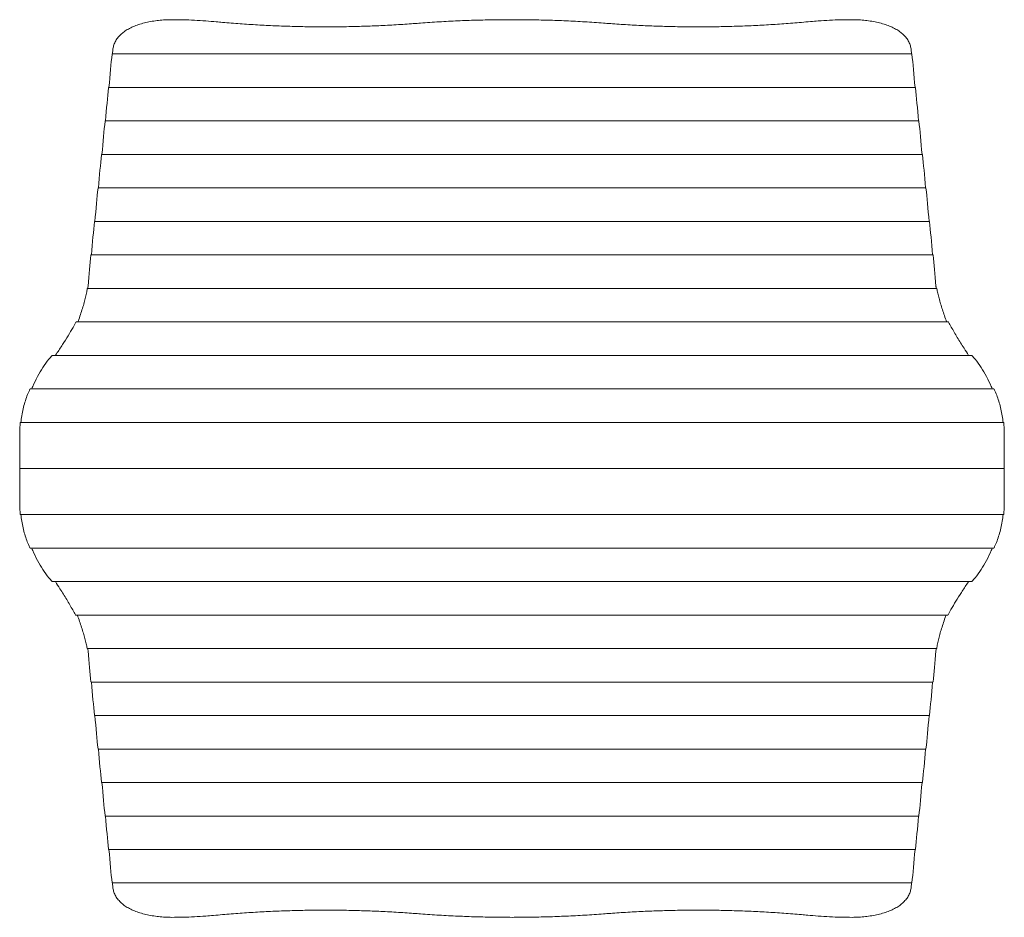
# Model space of a CAD drawing. Units: millimetres. Extents: x -1000 to 1000, y -912 to 912.
import ezdxf

# ---------------------------------------------------------------- set-up
doc = ezdxf.new("R2010")
doc.units = ezdxf.units.MM
doc.header["$LTSCALE"] = 20
doc.layers.add('2d', color=230, linetype='Continuous')

msp = doc.modelspace()

# ---------------------------------------------------------------- linework, layer by layer
at = {"layer": '2d', "lineweight": 0}
for p, q in [((-812.3, 842.5), (812.3, 842.5)), ((-819.4, 774.4), (819.4, 774.4)), ((-826.5, 706.4), (826.5, 706.4)), ((-833.7, 638.3), (833.7, 638.3)), ((-840.8, 570.3), (840.8, 570.3)), ((-847.9, 502.2), (847.9, 502.2)), ((-855.1, 434.2), (855.1, 434.2)), ((-862.5, 366.1), (862.7, 366.1)), ((-885.1, 298.1), (886.1, 298.1)), ((-933.3, 230), (933.3, 230)), ((-978.6, 162), (978.6, 162)), ((-998.6, 93.9), (998.6, 93.9)), ((-1000, 0.4), (-1000, 70.5)), ((1000, 0.4), (1000, 70.5)), ((-1000, 0.4), (1000, 0.4)), ((-1000, 0.1), (-1000, -70.1)), ((1000, 0.1), (-1000, 0.1)), ((1000, 0.1), (1000, -70.1)), ((998.6, -93.5), (-998.6, -93.5)), ((978.6, -161.5), (-978.6, -161.5)), ((933.3, -229.6), (-933.3, -229.6)), ((885.1, -297.6), (-886.1, -297.6)), ((862.5, -365.7), (-862.7, -365.7)), ((855.1, -433.7), (-855.1, -433.7)), ((847.9, -501.8), (-847.9, -501.8)), ((840.8, -569.8), (-840.8, -569.8)), ((833.7, -637.9), (-833.7, -637.9)), ((826.5, -705.9), (-826.5, -705.9)), ((819.4, -774), (-819.4, -774)), ((812.3, -842), (-812.3, -842))]:
    msp.add_line(p, q, dxfattribs=at)
for centre, start, end in [((-996.6, 0.2), 177.1361, 182.8639), ((996.6, 0.2), 357.1361, 2.8639)]:
    msp.add_arc(centre, 3, start, end, dxfattribs=at)
for centre, major_axis, start_param, end_param in [((-813.4, 313), (15.8, 600), 0.493091, 0.694699), ((-812.4, 837.5), (0.13, 5), 0.001191, 0.493091), ((-806.3, 381.1), (15.8, 600), 0.675125, 0.694699), ((806.3, 381.1), (15.8, -600), 2.446894, 2.466467), ((812.4, 837.5), (0.13, -5), 2.648502, 3.140402), ((813.4, 313), (15.8, -600), 2.446894, 2.648502), ((-820.5, 245), (15.8, 600), 0.493091, 0.694699), ((-819.5, 769.4), (0.13, 5), 0.001191, 0.493091), ((819.5, 769.4), (0.13, -5), 2.648502, 3.140402), ((820.5, 245), (15.8, -600), 2.446894, 2.648502), ((-827.6, 176.9), (15.8, 600), 0.493091, 0.694699), ((-826.7, 701.4), (0.13, 5), 0.001191, 0.493091), ((826.7, 701.4), (0.13, -5), 2.648502, 3.140402), ((827.6, 176.9), (15.8, -600), 2.446894, 2.648502), ((-834.8, 108.9), (15.8, 600), 0.493091, 0.694699), ((-833.8, 633.3), (0.13, 5), 0.001191, 0.493091), ((833.8, 633.3), (0.13, -5), 2.648502, 3.140402), ((834.8, 108.9), (15.8, -600), 2.446894, 2.648502), ((-841.9, 40.8), (15.8, 600), 0.493091, 0.694699), ((-840.9, 565.3), (0.13, 5), 0.001191, 0.493091), ((840.9, 565.3), (0.13, -5), 2.648502, 3.140402), ((841.9, 40.8), (15.8, -600), 2.446894, 2.648502), ((-849, -27.2), (15.8, 600), 0.493091, 0.694699), ((-848.1, 497.2), (0.13, 5), 0.001191, 0.493091), ((848.1, 497.2), (0.13, -5), 2.648502, 3.140402), ((849, -27.2), (15.8, -600), 2.446894, 2.648502), ((-856.2, -95.3), (15.8, 600), 0.493091, 0.682121), ((-855.2, 429.2), (0.13, 5), 0.001191, 0.493091), ((855.2, 429.2), (0.13, -5), 2.648502, 3.140402), ((856.2, -95.3), (15.8, -600), 2.459471, 2.648502), ((-856.2, 95.7), (-15.8, 600), 2.459471, 2.648502), ((856.2, 95.7), (-15.8, -600), 0.493091, 0.682121), ((-855.2, -428.7), (-0.13, 5), 2.648502, 3.140402), ((-849, 27.7), (-15.8, 600), 2.446894, 2.648502), ((849, 27.7), (-15.8, -600), 0.493091, 0.694699), ((855.2, -428.7), (-0.13, -5), 0.001191, 0.493091), ((-848.1, -496.8), (-0.13, 5), 2.648502, 3.140402), ((-841.9, -40.4), (-15.8, 600), 2.446894, 2.648502), ((841.9, -40.4), (-15.8, -600), 0.493091, 0.694699), ((848.1, -496.8), (-0.13, -5), 0.001191, 0.493091), ((-840.9, -564.8), (-0.13, 5), 2.648502, 3.140402), ((-834.8, -108.4), (-15.8, 600), 2.446894, 2.648502), ((834.8, -108.4), (-15.8, -600), 0.493091, 0.694699), ((840.9, -564.8), (-0.13, -5), 0.001191, 0.493091), ((-833.8, -632.9), (-0.13, 5), 2.648502, 3.140402), ((-827.6, -176.5), (-15.8, 600), 2.446894, 2.648502), ((827.6, -176.5), (-15.8, -600), 0.493091, 0.694699), ((833.8, -632.9), (-0.13, -5), 0.001191, 0.493091), ((-826.7, -700.9), (-0.13, 5), 2.648502, 3.140402), ((-820.5, -244.5), (-15.8, 600), 2.446894, 2.648502), ((820.5, -244.5), (-15.8, -600), 0.493091, 0.694699), ((826.7, -700.9), (-0.13, -5), 0.001191, 0.493091), ((-819.5, -769), (-0.13, 5), 2.648502, 3.140402), ((-813.4, -312.6), (-15.8, 600), 2.446894, 2.648502), ((813.4, -312.6), (-15.8, -600), 0.493091, 0.694699), ((819.5, -769), (-0.13, -5), 0.001191, 0.493091), ((-812.4, -837), (-0.13, 5), 2.648502, 3.140402), ((-806.3, -380.6), (-15.8, 600), 2.446894, 2.466467), ((806.3, -380.6), (-15.8, -600), 0.675125, 0.694699), ((812.4, -837), (-0.13, -5), 0.001191, 0.493091)]:
    msp.add_ellipse(centre, major_axis=major_axis, ratio=0.045355, start_param=start_param, end_param=end_param, dxfattribs=at)
for points, knots in [([(-691.1, 912.2), (-695.5, 912.2), (-700, 912.1), (-708.9, 911.6), (-713.3, 911.3), (-722.2, 910.3), (-726.6, 909.7), (-735.3, 908.3), (-739.5, 907.4), (-747.8, 905.5), (-751.8, 904.4), (-759.6, 901.9), (-763.3, 900.6), (-770.4, 897.7), (-773.7, 896.1), (-780, 892.8), (-782.9, 891.1), (-788.3, 887.4), (-790.9, 885.4), (-795.6, 881.2), (-797.8, 879), (-801.7, 874.3), (-803.4, 871.8), (-806.4, 866.7), (-807.6, 864.1), (-809.5, 858.6), (-810.2, 855.8), (-810.8, 852), (-810.9, 850.9), (-811, 849.9)], [211.283682, 211.283682, 211.283682, 211.283682, 224.433217, 224.433217, 237.582752, 237.582752, 250.732286, 250.732286, 263.881821, 263.881821, 277.031355, 277.031355, 290.18089, 290.18089, 303.330424, 303.330424, 316.479959, 316.479959, 329.740885, 329.740885, 343.00181, 343.00181, 356.262736, 356.262736, 369.523662, 369.523662, 382.784588, 382.784588, 387.591414, 387.591414, 387.591414, 387.591414]), ([(-600.6, 907.8), (-607.7, 908.5), (-614.8, 909.1), (-629.6, 910.2), (-637.4, 910.7), (-652.8, 911.5), (-660.6, 911.7), (-675.9, 912.1), (-683.5, 912.2), (-691.1, 912.2)], [274.670956, 274.670956, 274.670956, 274.670956, 295.483292, 295.483292, 318.212776, 318.212776, 340.94226, 340.94226, 363.671744, 363.671744, 363.671744, 363.671744]), ([(-189.1, 905), (-194.2, 904.7), (-199.2, 904.3), (-216.1, 903.1), (-227.9, 902.3), (-251.6, 900.9), (-263.3, 900.3), (-286.8, 899.3), (-298.4, 898.9), (-321.6, 898.2), (-333, 898), (-355.8, 897.7), (-367.1, 897.6), (-389.5, 897.6), (-400.7, 897.7), (-423.5, 898), (-435, 898.2), (-458.2, 898.9), (-469.8, 899.3), (-493.2, 900.3), (-505, 900.9), (-528.6, 902.3), (-540.5, 903.1), (-564.2, 904.8), (-576.1, 905.7), (-592.2, 907.1), (-596.4, 907.5), (-600.6, 907.8)], [354.250334, 354.250334, 354.250334, 354.250334, 368.429204, 368.429204, 401.922768, 401.922768, 435.416332, 435.416332, 468.909897, 468.909897, 502.403461, 502.403461, 535.897025, 535.897025, 569.390589, 569.390589, 602.884153, 602.884153, 636.377717, 636.377717, 669.871281, 669.871281, 703.364845, 703.364845, 736.858409, 736.858409, 748.723639, 748.723639, 748.723639, 748.723639]), ([(0, 912.2), (-11.9, 912.2), (-24, 912.1), (-48.3, 911.8), (-60.6, 911.5), (-85.3, 910.8), (-97.7, 910.4), (-122.7, 909.3), (-135.3, 908.6), (-160.4, 907.1), (-173.1, 906.3), (-186.8, 905.2), (-188, 905.1), (-189.1, 905)], [572.506751, 572.506751, 572.506751, 572.506751, 608.288423, 608.288423, 644.070095, 644.070095, 679.851766, 679.851766, 715.633438, 715.633438, 751.41511, 751.41511, 754.666722, 754.666722, 754.666722, 754.666722]), ([(189.1, 905), (188, 905.1), (186.8, 905.2), (173.1, 906.3), (160.4, 907.1), (135.3, 908.6), (122.7, 909.3), (97.7, 910.4), (85.3, 910.8), (60.6, 911.5), (48.3, 911.8), (24, 912.1), (11.9, 912.2), (0, 912.2)], [390.34678, 390.34678, 390.34678, 390.34678, 393.598391, 393.598391, 429.380063, 429.380063, 465.161735, 465.161735, 500.943407, 500.943407, 536.725079, 536.725079, 572.506751, 572.506751, 572.506751, 572.506751]), ([(606.3, 908.4), (600.2, 907.8), (594.1, 907.2), (576.1, 905.7), (564.2, 904.8), (540.5, 903.1), (528.6, 902.3), (505, 900.9), (493.2, 900.3), (469.8, 899.3), (458.2, 898.9), (435, 898.2), (423.5, 898), (400.7, 897.7), (389.5, 897.6), (367.1, 897.6), (355.8, 897.7), (333, 898), (321.6, 898.2), (298.4, 898.9), (286.8, 899.3), (263.3, 900.3), (251.6, 900.9), (227.9, 902.3), (216.1, 903.1), (199.2, 904.3), (194.2, 904.7), (189.1, 905)], [317.667368, 317.667368, 317.667368, 317.667368, 334.93564, 334.93564, 368.429204, 368.429204, 401.922768, 401.922768, 435.416332, 435.416332, 468.909897, 468.909897, 502.403461, 502.403461, 535.897025, 535.897025, 569.390589, 569.390589, 602.884153, 602.884153, 636.377717, 636.377717, 669.871281, 669.871281, 703.364845, 703.364845, 717.543715, 717.543715, 717.543715, 717.543715]), ([(691.1, 912.2), (683.6, 912.2), (675.9, 912.1), (660.6, 911.7), (652.9, 911.5), (637.5, 910.7), (629.8, 910.2), (616.8, 909.3), (611.6, 908.8), (606.3, 908.4)], [362.770456, 362.770456, 362.770456, 362.770456, 385.443609, 385.443609, 408.116763, 408.116763, 430.789916, 430.789916, 446.158613, 446.158613, 446.158613, 446.158613]), ([(811, 849.9), (810.9, 850.9), (810.8, 852), (810.2, 855.8), (809.5, 858.6), (807.6, 864.1), (806.4, 866.7), (803.4, 871.8), (801.7, 874.3), (797.8, 879), (795.6, 881.2), (790.9, 885.4), (788.3, 887.4), (782.9, 891.1), (780, 892.8), (773.7, 896.1), (770.4, 897.7), (763.3, 900.6), (759.6, 901.9), (751.8, 904.4), (747.8, 905.5), (739.5, 907.4), (735.3, 908.3), (726.6, 909.7), (722.2, 910.3), (713.3, 911.3), (708.9, 911.6), (700, 912.1), (695.5, 912.2), (691.1, 912.2)], [34.975951, 34.975951, 34.975951, 34.975951, 39.782777, 39.782777, 53.043703, 53.043703, 66.304629, 66.304629, 79.565554, 79.565554, 92.82648, 92.82648, 106.087406, 106.087406, 119.23694, 119.23694, 132.386475, 132.386475, 145.53601, 145.53601, 158.685544, 158.685544, 171.835079, 171.835079, 184.984613, 184.984613, 198.134148, 198.134148, 211.283682, 211.283682, 211.283682, 211.283682]), ([(-862.7, 365.5), (-862.9, 364.2), (-863.1, 362.9), (-864, 358.2), (-864.7, 354.7), (-866.4, 347.6), (-867.3, 343.9), (-869.3, 336.3), (-870.4, 332.4), (-872.8, 324.4), (-874.1, 320.3), (-876.9, 311.9), (-878.4, 307.6), (-880.5, 301.5), (-881.2, 299.8), (-881.8, 298.1)], [51.65317, 51.65317, 51.65317, 51.65317, 59.674064, 59.674064, 79.565419, 79.565419, 99.456774, 99.456774, 119.348129, 119.348129, 139.239483, 139.239483, 159.130838, 159.130838, 166.954408, 166.954408, 166.954408, 166.954408]), ([(-862.5, 366.1), (-862.5, 366.1), (-862.5, 366.1), (-862.5, 366), (-862.6, 366), (-862.6, 365.8), (-862.6, 365.6), (-862.7, 365.5)], [5.037661, 5.037661, 5.037661, 5.037661, 5.655808, 5.655808, 6.600639, 6.600639, 7.387324, 7.387324, 7.387324, 7.387324]), ([(861.6, 366.1), (861.5, 367.1), (861.4, 368.1), (861.2, 369.7), (861.2, 370.3), (861.1, 370.9)], [310.287377, 310.287377, 310.287377, 310.287377, 314.816493, 314.816493, 317.719076, 317.719076, 317.719076, 317.719076]), ([(862.9, 365.5), (862.9, 365.6), (862.9, 365.8), (862.8, 366), (862.8, 366), (862.8, 366.1), (862.7, 366.1), (862.7, 366.1)], [-7.390915, -7.390915, -7.390915, -7.390915, -6.603399, -6.603399, -5.657581, -5.657581, -5.039185, -5.039185, -5.039185, -5.039185]), ([(882.8, 298.1), (881.2, 302.4), (879.7, 306.6), (876.8, 315), (875.5, 319.1), (872.9, 327.1), (871.7, 331), (869.5, 338.7), (868.4, 342.4), (866.5, 349.6), (865.7, 353.1), (864.2, 359.6), (863.5, 362.6), (862.9, 365.5)], [156.34827, 156.34827, 156.34827, 156.34827, 175.736646, 175.736646, 195.26294, 195.26294, 214.789234, 214.789234, 234.315528, 234.315528, 253.841822, 253.841822, 271.872667, 271.872667, 271.872667, 271.872667]), ([(-885.7, 297.5), (-887.6, 294), (-889.6, 290.5), (-894.8, 281.3), (-898.2, 275.7), (-905.3, 264), (-909.1, 258), (-917, 245.8), (-921.1, 239.5), (-926, 232.2), (-926.7, 231.1), (-927.5, 230)], [103.56326, 103.56326, 103.56326, 103.56326, 124.524808, 124.524808, 155.65601, 155.65601, 186.787212, 186.787212, 217.918414, 217.918414, 223.268285, 223.268285, 223.268285, 223.268285]), ([(-885.1, 298.1), (-885.1, 298.1), (-885.2, 298), (-885.3, 298), (-885.4, 297.9), (-885.5, 297.7), (-885.6, 297.6), (-885.7, 297.5)], [5.082894, 5.082894, 5.082894, 5.082894, 5.70845, 5.70845, 6.682515, 6.682515, 7.493754, 7.493754, 7.493754, 7.493754]), ([(886.7, 297.5), (886.7, 297.6), (886.6, 297.7), (886.4, 297.9), (886.3, 298), (886.2, 298), (886.2, 298.1), (886.1, 298.1)], [-7.493142, -7.493142, -7.493142, -7.493142, -6.682045, -6.682045, -5.708156, -5.708156, -5.08268, -5.08268, -5.08268, -5.08268]), ([(927.6, 230), (924.4, 234.9), (921.3, 239.7), (915.9, 248.3), (913.5, 252), (908.9, 259.5), (906.6, 263.1), (902.3, 270.3), (900.2, 273.9), (896.1, 280.9), (894.1, 284.3), (890.3, 290.9), (888.5, 294.2), (886.8, 297.4), (886.7, 297.4), (886.7, 297.5)], [14.31607, 14.31607, 14.31607, 14.31607, 38.678371, 38.678371, 58.017556, 58.017556, 77.356741, 77.356741, 96.695927, 96.695927, 116.035112, 116.035112, 135.374297, 135.374297, 135.576703, 135.576703, 135.576703, 135.576703]), ([(-934.4, 229.4), (-936.5, 227.1), (-938.6, 224.7), (-945, 216.9), (-949.2, 211.3), (-957, 199.5), (-960.6, 193.3), (-967.4, 180.5), (-970.5, 173.9), (-974, 165.4), (-974.7, 163.7), (-975.4, 162)], [114.331001, 114.331001, 114.331001, 114.331001, 129.16958, 129.16958, 161.461975, 161.461975, 193.75437, 193.75437, 226.046765, 226.046765, 234.13888, 234.13888, 234.13888, 234.13888]), ([(-933.3, 230), (-933.4, 230), (-933.5, 230), (-933.7, 229.9), (-933.9, 229.9), (-934.1, 229.7), (-934.2, 229.5), (-934.4, 229.4)], [5.177553, 5.177553, 5.177553, 5.177553, 5.815489, 5.815489, 6.847359, 6.847359, 7.707592, 7.707592, 7.707592, 7.707592]), ([(934.4, 229.4), (934.2, 229.5), (934.1, 229.7), (933.9, 229.9), (933.7, 229.9), (933.5, 230), (933.4, 230), (933.3, 230)], [-7.707592, -7.707592, -7.707592, -7.707592, -6.847359, -6.847359, -5.815489, -5.815489, -5.177553, -5.177553, -5.177553, -5.177553]), ([(975.4, 162), (974.7, 163.7), (974, 165.4), (970.5, 173.9), (967.4, 180.5), (960.6, 193.3), (957, 199.5), (949.2, 211.3), (945, 216.9), (938.6, 224.7), (936.5, 227.1), (934.4, 229.4)], [24.20028, 24.20028, 24.20028, 24.20028, 32.292395, 32.292395, 64.58479, 64.58479, 96.877185, 96.877185, 129.16958, 129.16958, 144.008159, 144.008159, 144.008159, 144.008159]), ([(-979.2, 161.4), (-979.6, 160.6), (-980, 159.8), (-982.1, 155.2), (-983.8, 151.3), (-986.8, 143.3), (-988.2, 139.1), (-990.8, 130.5), (-991.9, 126.1), (-994, 116.9), (-995, 112.3), (-996.5, 103), (-997.1, 98.5), (-997.7, 93.9)], [152.235364, 152.235364, 152.235364, 152.235364, 157.153335, 157.153335, 179.603811, 179.603811, 202.054287, 202.054287, 224.504764, 224.504764, 246.95524, 246.95524, 267.567894, 267.567894, 267.567894, 267.567894]), ([(-978.6, 162), (-978.7, 162), (-978.7, 161.9), (-978.9, 161.9), (-978.9, 161.8), (-979.1, 161.6), (-979.1, 161.5), (-979.2, 161.4)], [5.076164, 5.076164, 5.076164, 5.076164, 5.699509, 5.699509, 6.66825, 6.66825, 7.475183, 7.475183, 7.475183, 7.475183]), ([(979.2, 161.4), (979.1, 161.5), (979.1, 161.6), (978.9, 161.8), (978.9, 161.9), (978.7, 161.9), (978.7, 162), (978.6, 162)], [-7.475183, -7.475183, -7.475183, -7.475183, -6.66825, -6.66825, -5.699509, -5.699509, -5.076164, -5.076164, -5.076164, -5.076164]), ([(997.7, 93.9), (997.2, 98.4), (996.5, 102.7), (995.1, 111.7), (994.2, 116.4), (992.1, 125.3), (991, 129.7), (988.5, 138.2), (987.1, 142.3), (984.2, 150.2), (982.6, 154.1), (980.4, 159), (979.8, 160.2), (979.2, 161.4)], [452.355142, 452.355142, 452.355142, 452.355142, 472.291522, 472.291522, 494.295148, 494.295148, 516.298774, 516.298774, 538.302399, 538.302399, 560.306025, 560.306025, 567.556101, 567.556101, 567.556101, 567.556101]), ([(-998.7, 93.3), (-998.8, 92.4), (-998.9, 91.5), (-999.4, 87), (-999.7, 83.4), (-999.9, 76.7), (-1000, 73.6), (-1000, 70.5)], [292.609661, 292.609661, 292.609661, 292.609661, 298.304319, 298.304319, 319.61177, 319.61177, 336.936514, 336.936514, 336.936514, 336.936514]), ([(-998.6, 93.9), (-998.6, 93.9), (-998.6, 93.9), (-998.6, 93.8), (-998.7, 93.8), (-998.7, 93.6), (-998.7, 93.4), (-998.7, 93.3)], [5.035897, 5.035897, 5.035897, 5.035897, 5.653457, 5.653457, 6.596878, 6.596878, 7.382424, 7.382424, 7.382424, 7.382424]), ([(998.7, 93.3), (998.7, 93.4), (998.7, 93.6), (998.7, 93.8), (998.6, 93.8), (998.6, 93.9), (998.6, 93.9), (998.6, 93.9)], [-7.382424, -7.382424, -7.382424, -7.382424, -6.596878, -6.596878, -5.653457, -5.653457, -5.035897, -5.035897, -5.035897, -5.035897]), ([(1000, 70.5), (1000, 73.6), (999.9, 76.6), (999.7, 83.2), (999.4, 86.8), (999, 91.3), (998.8, 92.3), (998.7, 93.3)], [340.139512, 340.139512, 340.139512, 340.139512, 357.246649, 357.246649, 378.162664, 378.162664, 384.444815, 384.444815, 384.444815, 384.444815]), ([(-1000, -70.1), (-1000, -73.2), (-999.9, -76.2), (-999.7, -82.8), (-999.4, -86.3), (-999, -90.8), (-998.8, -91.9), (-998.7, -92.9)], [340.139512, 340.139512, 340.139512, 340.139512, 357.246649, 357.246649, 378.162664, 378.162664, 384.444815, 384.444815, 384.444815, 384.444815]), ([(998.7, -92.9), (998.8, -92), (998.9, -91), (999.4, -86.6), (999.7, -83), (999.9, -76.3), (1000, -73.2), (1000, -70.1)], [292.609661, 292.609661, 292.609661, 292.609661, 298.304319, 298.304319, 319.61177, 319.61177, 336.936514, 336.936514, 336.936514, 336.936514]), ([(-998.7, -92.9), (-998.7, -93), (-998.7, -93.1), (-998.7, -93.3), (-998.6, -93.4), (-998.6, -93.5), (-998.6, -93.5), (-998.6, -93.5)], [-7.382424, -7.382424, -7.382424, -7.382424, -6.596878, -6.596878, -5.653457, -5.653457, -5.035897, -5.035897, -5.035897, -5.035897]), ([(-997.7, -93.5), (-997.2, -97.9), (-996.5, -102.3), (-995.1, -111.3), (-994.2, -115.9), (-992.1, -124.9), (-991, -129.3), (-988.5, -137.8), (-987.1, -141.9), (-984.2, -149.8), (-982.6, -153.6), (-980.4, -158.6), (-979.8, -159.8), (-979.2, -160.9)], [452.355142, 452.355142, 452.355142, 452.355142, 472.291522, 472.291522, 494.295148, 494.295148, 516.298774, 516.298774, 538.302399, 538.302399, 560.306025, 560.306025, 567.556101, 567.556101, 567.556101, 567.556101]), ([(979.2, -160.9), (979.6, -160.1), (980, -159.3), (982.1, -154.8), (983.8, -150.9), (986.8, -142.8), (988.2, -138.7), (990.8, -130.1), (991.9, -125.6), (994, -116.5), (995, -111.8), (996.5, -102.6), (997.1, -98.1), (997.7, -93.5)], [152.235364, 152.235364, 152.235364, 152.235364, 157.153335, 157.153335, 179.603811, 179.603811, 202.054287, 202.054287, 224.504764, 224.504764, 246.95524, 246.95524, 267.567894, 267.567894, 267.567894, 267.567894]), ([(998.6, -93.5), (998.6, -93.5), (998.6, -93.5), (998.6, -93.4), (998.7, -93.3), (998.7, -93.1), (998.7, -93), (998.7, -92.9)], [5.035897, 5.035897, 5.035897, 5.035897, 5.653457, 5.653457, 6.596878, 6.596878, 7.382424, 7.382424, 7.382424, 7.382424]), ([(-979.2, -160.9), (-979.1, -161.1), (-979.1, -161.2), (-978.9, -161.4), (-978.9, -161.4), (-978.7, -161.5), (-978.7, -161.5), (-978.6, -161.5)], [-7.475183, -7.475183, -7.475183, -7.475183, -6.66825, -6.66825, -5.699509, -5.699509, -5.076164, -5.076164, -5.076164, -5.076164]), ([(-975.4, -161.5), (-974.7, -163.3), (-974, -165), (-970.5, -173.5), (-967.4, -180.1), (-960.6, -192.9), (-957, -199.1), (-949.2, -210.9), (-945, -216.5), (-938.6, -224.3), (-936.5, -226.7), (-934.4, -229)], [24.20028, 24.20028, 24.20028, 24.20028, 32.292395, 32.292395, 64.58479, 64.58479, 96.877185, 96.877185, 129.16958, 129.16958, 144.008159, 144.008159, 144.008159, 144.008159]), ([(934.4, -229), (936.5, -226.7), (938.6, -224.3), (945, -216.5), (949.2, -210.9), (957, -199.1), (960.6, -192.9), (967.4, -180.1), (970.5, -173.5), (974, -165), (974.7, -163.3), (975.4, -161.5)], [114.331001, 114.331001, 114.331001, 114.331001, 129.16958, 129.16958, 161.461975, 161.461975, 193.75437, 193.75437, 226.046765, 226.046765, 234.13888, 234.13888, 234.13888, 234.13888]), ([(978.6, -161.5), (978.7, -161.5), (978.7, -161.5), (978.9, -161.4), (978.9, -161.4), (979.1, -161.2), (979.1, -161.1), (979.2, -160.9)], [5.076164, 5.076164, 5.076164, 5.076164, 5.699509, 5.699509, 6.66825, 6.66825, 7.475183, 7.475183, 7.475183, 7.475183]), ([(-934.4, -229), (-934.2, -229.1), (-934.1, -229.2), (-933.9, -229.4), (-933.7, -229.5), (-933.5, -229.6), (-933.4, -229.6), (-933.3, -229.6)], [-7.707592, -7.707592, -7.707592, -7.707592, -6.847359, -6.847359, -5.815489, -5.815489, -5.177553, -5.177553, -5.177553, -5.177553]), ([(-927.6, -229.6), (-924.4, -234.4), (-921.3, -239.3), (-915.9, -247.8), (-913.5, -251.6), (-908.9, -259), (-906.6, -262.7), (-902.3, -269.9), (-900.2, -273.5), (-896.1, -280.4), (-894.1, -283.8), (-890.3, -290.5), (-888.5, -293.8), (-886.8, -297), (-886.7, -297), (-886.7, -297)], [14.31607, 14.31607, 14.31607, 14.31607, 38.678371, 38.678371, 58.017556, 58.017556, 77.356741, 77.356741, 96.695927, 96.695927, 116.035112, 116.035112, 135.374297, 135.374297, 135.576703, 135.576703, 135.576703, 135.576703]), ([(885.7, -297), (887.6, -293.6), (889.6, -290), (894.8, -280.9), (898.2, -275.2), (905.3, -263.6), (909.1, -257.6), (917, -245.3), (921.1, -239.1), (926, -231.7), (926.7, -230.7), (927.5, -229.6)], [103.56326, 103.56326, 103.56326, 103.56326, 124.524808, 124.524808, 155.65601, 155.65601, 186.787212, 186.787212, 217.918414, 217.918414, 223.268285, 223.268285, 223.268285, 223.268285]), ([(933.3, -229.6), (933.4, -229.6), (933.5, -229.6), (933.7, -229.5), (933.9, -229.4), (934.1, -229.2), (934.2, -229.1), (934.4, -229)], [5.177553, 5.177553, 5.177553, 5.177553, 5.815489, 5.815489, 6.847359, 6.847359, 7.707592, 7.707592, 7.707592, 7.707592]), ([(-886.7, -297), (-886.7, -297.2), (-886.6, -297.3), (-886.4, -297.5), (-886.3, -297.5), (-886.2, -297.6), (-886.2, -297.6), (-886.1, -297.6)], [-7.493142, -7.493142, -7.493142, -7.493142, -6.682045, -6.682045, -5.708156, -5.708156, -5.08268, -5.08268, -5.08268, -5.08268]), ([(-882.8, -297.6), (-881.2, -302), (-879.7, -306.2), (-876.8, -314.6), (-875.5, -318.7), (-872.9, -326.7), (-871.7, -330.6), (-869.5, -338.2), (-868.4, -341.9), (-866.5, -349.2), (-865.7, -352.6), (-864.2, -359.1), (-863.5, -362.2), (-862.9, -365.1)], [156.34827, 156.34827, 156.34827, 156.34827, 175.736646, 175.736646, 195.26294, 195.26294, 214.789234, 214.789234, 234.315528, 234.315528, 253.841822, 253.841822, 271.872667, 271.872667, 271.872667, 271.872667]), ([(862.7, -365.1), (862.9, -363.8), (863.1, -362.5), (864, -357.8), (864.7, -354.3), (866.4, -347.2), (867.3, -343.5), (869.3, -335.9), (870.4, -332), (872.8, -324), (874.1, -319.9), (876.9, -311.5), (878.4, -307.2), (880.5, -301.1), (881.2, -299.4), (881.8, -297.6)], [51.65317, 51.65317, 51.65317, 51.65317, 59.674064, 59.674064, 79.565419, 79.565419, 99.456774, 99.456774, 119.348129, 119.348129, 139.239483, 139.239483, 159.130838, 159.130838, 166.954408, 166.954408, 166.954408, 166.954408]), ([(885.1, -297.6), (885.1, -297.6), (885.2, -297.6), (885.3, -297.5), (885.4, -297.5), (885.5, -297.3), (885.6, -297.2), (885.7, -297)], [5.082894, 5.082894, 5.082894, 5.082894, 5.70845, 5.70845, 6.682515, 6.682515, 7.493754, 7.493754, 7.493754, 7.493754]), ([(-862.9, -365.1), (-862.9, -365.2), (-862.9, -365.3), (-862.8, -365.5), (-862.8, -365.6), (-862.8, -365.7), (-862.7, -365.7), (-862.7, -365.7)], [-7.390915, -7.390915, -7.390915, -7.390915, -6.603399, -6.603399, -5.657581, -5.657581, -5.039185, -5.039185, -5.039185, -5.039185]), ([(-861.6, -365.7), (-861.5, -366.7), (-861.4, -367.6), (-861.2, -369.2), (-861.2, -369.9), (-861.1, -370.5)], [310.287377, 310.287377, 310.287377, 310.287377, 314.816493, 314.816493, 317.719076, 317.719076, 317.719076, 317.719076]), ([(862.5, -365.7), (862.5, -365.7), (862.5, -365.7), (862.5, -365.6), (862.6, -365.5), (862.6, -365.3), (862.6, -365.2), (862.7, -365.1)], [5.037661, 5.037661, 5.037661, 5.037661, 5.655808, 5.655808, 6.600639, 6.600639, 7.387324, 7.387324, 7.387324, 7.387324]), ([(-811, -849.5), (-810.9, -850.5), (-810.8, -851.5), (-810.2, -855.4), (-809.5, -858.2), (-807.6, -863.6), (-806.4, -866.3), (-803.4, -871.4), (-801.7, -873.8), (-797.8, -878.5), (-795.6, -880.8), (-790.9, -885), (-788.3, -887), (-782.9, -890.6), (-780, -892.4), (-773.7, -895.7), (-770.4, -897.3), (-763.3, -900.2), (-759.6, -901.5), (-751.8, -903.9), (-747.8, -905), (-739.5, -907), (-735.3, -907.8), (-726.6, -909.3), (-722.2, -909.9), (-713.3, -910.8), (-708.9, -911.2), (-700, -911.6), (-695.5, -911.8), (-691.1, -911.8)], [34.975951, 34.975951, 34.975951, 34.975951, 39.782777, 39.782777, 53.043703, 53.043703, 66.304629, 66.304629, 79.565554, 79.565554, 92.82648, 92.82648, 106.087406, 106.087406, 119.23694, 119.23694, 132.386475, 132.386475, 145.53601, 145.53601, 158.685544, 158.685544, 171.835079, 171.835079, 184.984613, 184.984613, 198.134148, 198.134148, 211.283682, 211.283682, 211.283682, 211.283682]), ([(691.1, -911.8), (695.5, -911.8), (700, -911.6), (708.9, -911.2), (713.3, -910.8), (722.2, -909.9), (726.6, -909.3), (735.3, -907.8), (739.5, -907), (747.8, -905), (751.8, -903.9), (759.6, -901.5), (763.3, -900.2), (770.4, -897.3), (773.7, -895.7), (780, -892.4), (782.9, -890.6), (788.3, -887), (790.9, -885), (795.6, -880.8), (797.8, -878.5), (801.7, -873.8), (803.4, -871.4), (806.4, -866.3), (807.6, -863.6), (809.5, -858.2), (810.2, -855.4), (810.8, -851.5), (810.9, -850.5), (811, -849.5)], [211.283682, 211.283682, 211.283682, 211.283682, 224.433217, 224.433217, 237.582752, 237.582752, 250.732286, 250.732286, 263.881821, 263.881821, 277.031355, 277.031355, 290.18089, 290.18089, 303.330424, 303.330424, 316.479959, 316.479959, 329.740885, 329.740885, 343.00181, 343.00181, 356.262736, 356.262736, 369.523662, 369.523662, 382.784588, 382.784588, 387.591414, 387.591414, 387.591414, 387.591414]), ([(-606.3, -907.9), (-600.2, -907.4), (-594.1, -906.8), (-576.1, -905.3), (-564.2, -904.3), (-540.5, -902.6), (-528.6, -901.9), (-505, -900.5), (-493.2, -899.9), (-469.8, -898.9), (-458.2, -898.5), (-435, -897.8), (-423.5, -897.6), (-400.7, -897.2), (-389.5, -897.1), (-367.1, -897.1), (-355.8, -897.2), (-333, -897.6), (-321.6, -897.8), (-298.4, -898.5), (-286.8, -898.9), (-263.3, -899.9), (-251.6, -900.5), (-227.9, -901.9), (-216.1, -902.6), (-199.2, -903.8), (-194.2, -904.2), (-189.1, -904.6)], [317.667368, 317.667368, 317.667368, 317.667368, 334.93564, 334.93564, 368.429204, 368.429204, 401.922768, 401.922768, 435.416332, 435.416332, 468.909897, 468.909897, 502.403461, 502.403461, 535.897025, 535.897025, 569.390589, 569.390589, 602.884153, 602.884153, 636.377717, 636.377717, 669.871281, 669.871281, 703.364845, 703.364845, 717.543715, 717.543715, 717.543715, 717.543715]), ([(189.1, -904.6), (194.2, -904.2), (199.2, -903.8), (216.1, -902.6), (227.9, -901.9), (251.6, -900.5), (263.3, -899.9), (286.8, -898.9), (298.4, -898.5), (321.6, -897.8), (333, -897.6), (355.8, -897.2), (367.1, -897.1), (389.5, -897.1), (400.7, -897.2), (423.5, -897.6), (435, -897.8), (458.2, -898.5), (469.8, -898.9), (493.2, -899.9), (505, -900.5), (528.6, -901.9), (540.5, -902.6), (564.2, -904.3), (576.1, -905.3), (592.2, -906.7), (596.4, -907), (600.6, -907.4)], [354.250334, 354.250334, 354.250334, 354.250334, 368.429204, 368.429204, 401.922768, 401.922768, 435.416332, 435.416332, 468.909897, 468.909897, 502.403461, 502.403461, 535.897025, 535.897025, 569.390589, 569.390589, 602.884153, 602.884153, 636.377717, 636.377717, 669.871281, 669.871281, 703.364845, 703.364845, 736.858409, 736.858409, 748.723639, 748.723639, 748.723639, 748.723639]), ([(-691.1, -911.8), (-683.6, -911.8), (-675.9, -911.7), (-660.6, -911.3), (-652.9, -911), (-637.5, -910.3), (-629.8, -909.8), (-616.8, -908.8), (-611.6, -908.4), (-606.3, -907.9)], [362.770456, 362.770456, 362.770456, 362.770456, 385.443609, 385.443609, 408.116763, 408.116763, 430.789916, 430.789916, 446.158613, 446.158613, 446.158613, 446.158613]), ([(-189.1, -904.6), (-188, -904.7), (-186.8, -904.8), (-173.1, -905.8), (-160.4, -906.7), (-135.3, -908.2), (-122.7, -908.8), (-97.7, -909.9), (-85.3, -910.4), (-60.6, -911.1), (-48.3, -911.3), (-24, -911.7), (-11.9, -911.8), (0, -911.8)], [390.34678, 390.34678, 390.34678, 390.34678, 393.598391, 393.598391, 429.380063, 429.380063, 465.161735, 465.161735, 500.943407, 500.943407, 536.725079, 536.725079, 572.506751, 572.506751, 572.506751, 572.506751]), ([(0, -911.8), (11.9, -911.8), (24, -911.7), (48.3, -911.3), (60.6, -911.1), (85.3, -910.4), (97.7, -909.9), (122.7, -908.8), (135.3, -908.2), (160.4, -906.7), (173.1, -905.8), (186.8, -904.8), (188, -904.7), (189.1, -904.6)], [572.506751, 572.506751, 572.506751, 572.506751, 608.288423, 608.288423, 644.070095, 644.070095, 679.851766, 679.851766, 715.633438, 715.633438, 751.41511, 751.41511, 754.666722, 754.666722, 754.666722, 754.666722]), ([(600.6, -907.4), (607.7, -908.1), (614.8, -908.7), (629.6, -909.8), (637.4, -910.3), (652.8, -911), (660.6, -911.3), (675.9, -911.7), (683.5, -911.8), (691.1, -911.8)], [274.670956, 274.670956, 274.670956, 274.670956, 295.483292, 295.483292, 318.212776, 318.212776, 340.94226, 340.94226, 363.671744, 363.671744, 363.671744, 363.671744])]:
    msp.add_open_spline(points, degree=3, knots=knots, dxfattribs=at)
for points in [[(-861.1, 370.9), (-861.2, 369.3), (-861.4, 367.7), (-861.5, 366.1)], [(861.1, -370.5), (861.2, -368.9), (861.4, -367.3), (861.5, -365.7)]]:
    msp.add_open_spline(points, degree=3, dxfattribs=at)

doc.saveas('drawing.dxf')
